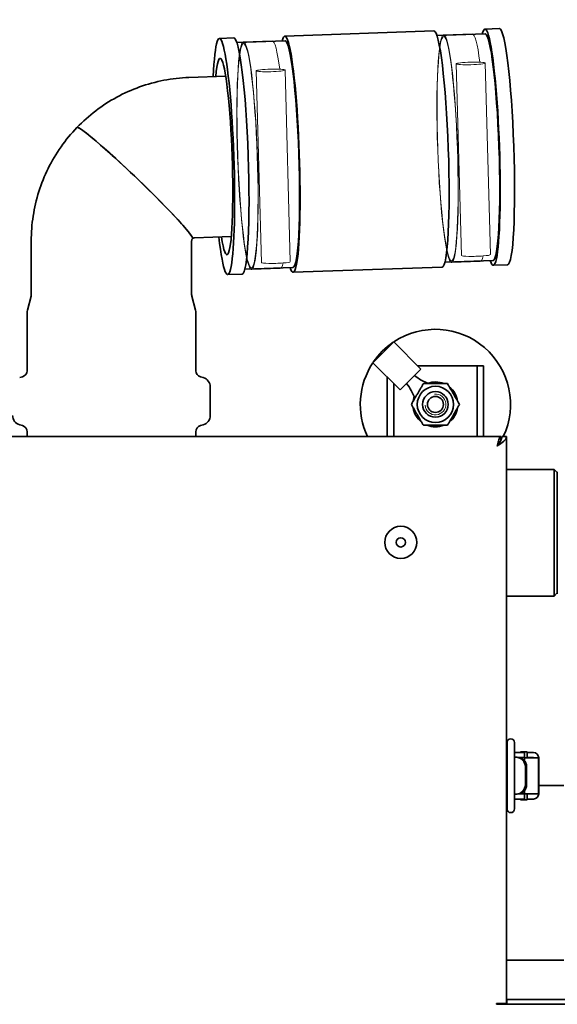
# Model space of a CAD drawing. Units: millimetres. Extents: x 0 to 3564, y 0 to 2520.
# Drawn here: x 2234 to 2402, y 877 to 1184 of the extents above; entities that cross this region are included whole.
import ezdxf

# ---------------------------------------------------------------- set-up
doc = ezdxf.new("R2010")
doc.units = ezdxf.units.MM
doc.header["$LTSCALE"] = 6
for name, color, linetype, lineweight in [('Reference (ISO)', 7, 'Continuous', 9), ('Visible (ISO)', 7, 'Continuous', 35), ('Visible Narrow (ISO)', 7, 'Continuous', 9)]:
    doc.layers.add(name, color=color, linetype=linetype, lineweight=lineweight)

msp = doc.modelspace()

# ---------------------------------------------------------------- linework, layer by layer
at = {"layer": 'Reference (ISO)'}
for p, q in [((2366.095, 1179.071), (2375.056, 1179.385)), ((2303.717, 1176.884), (2312.677, 1177.198)), ((2371.681, 1110.32), (2370.059, 1170.055)), ((2380.678, 1110.564), (2379.056, 1170.299)), ((2309.303, 1108.133), (2307.68, 1167.868)), ((2318.299, 1108.377), (2316.677, 1168.112)), ((2368.583, 1108.115), (2377.543, 1108.429)), ((2306.204, 1105.928), (2315.164, 1106.242))]:
    msp.add_line(p, q, dxfattribs=at)
for centre, major_axis, ratio in [((2367.339, 1143.593), (-1.244, 35.478), 0.0871026), ((2367.339, 1143.593), (-1.226, 34.979), 0.0871026), ((2304.96, 1141.406), (-1.244, 35.478), 0.0871026), ((2304.96, 1141.406), (-1.226, 34.979), 0.0871026), ((2374.557, 1170.177), (4.498, 0.122), 0.0898542), ((2312.179, 1167.99), (4.498, 0.122), 0.0898542)]:
    msp.add_ellipse(centre, major_axis=major_axis, ratio=ratio, dxfattribs=at)
for centre, major_axis, ratio, start_param, end_param in [((2376.299, 1143.907), (-1.244, 35.478), 0.0871026, 5.5595606, 6.2831853), ((2313.921, 1141.72), (-1.244, 35.478), 0.0871026, 5.5595606, 6.2831853), ((2313.801, 1108.255), (-4.498, -0.122), 0.0898542, 0, 3.1415927), ((2376.18, 1110.442), (-4.498, -0.122), 0.0898542, 0, 3.1415927), ((2376.299, 1143.907), (1.244, -35.478), 0.0871026, 0, 0.3098985), ((2313.921, 1141.72), (1.244, -35.478), 0.0871026, 0, 0.3098985)]:
    msp.add_ellipse(centre, major_axis=major_axis, ratio=ratio, start_param=start_param, end_param=end_param, dxfattribs=at)
at = {"layer": 'Visible (ISO)'}
for p, q in [((2316.613, 1178.667), (2363.062, 1180.296)), ((2364.02, 1178.828), (2379.044, 1179.355)), ((2378.991, 1180.854), (2383.472, 1181.011)), ((2296.203, 1177.952), (2300.683, 1178.109)), ((2301.642, 1176.642), (2316.665, 1177.168)), ((2298.159, 1166.183), (2286.662, 1165.78)), ((2237.541, 1098.128), (2237.541, 1114.811)), ((2287.541, 1098.128), (2287.541, 1114.811)), ((2299.91, 1116.214), (2288.413, 1115.811)), ((2366.496, 1108.212), (2381.519, 1108.738)), ((2304.117, 1106.025), (2319.141, 1106.552)), ((2319.193, 1105.052), (2365.643, 1106.681)), ((2381.572, 1107.239), (2386.052, 1107.396)), ((2298.784, 1104.337), (2303.264, 1104.494)), ((2237.476, 1097.625), (2236.337, 1093.244)), ((2287.605, 1097.625), (2288.744, 1093.244)), ((2236.241, 1074.392), (2236.241, 1092.489)), ((2288.841, 1074.392), (2288.841, 1092.489)), ((2350.533, 1083.392), (2344.021, 1076.88)), ((2359.019, 1074.907), (2350.533, 1083.392)), ((2352.506, 1068.394), (2344.021, 1076.88)), ((2359.019, 1074.907), (2352.506, 1068.394)), ((2358.053, 1075.872), (2374.541, 1075.872)), ((2376.541, 1075.872), (2374.541, 1075.872)), ((2376.541, 1053.872), (2376.541, 1075.872)), ((2378.541, 1075.872), (2376.541, 1075.872)), ((2378.541, 1075.872), (2378.541, 1053.872)), ((2234.776, 1072.465), (2233.938, 1072.233)), ((2290.305, 1072.465), (2291.143, 1072.233)), ((2348.541, 1053.872), (2348.541, 1072.36)), ((2293.341, 1060.403), (2293.341, 1069.342)), ((2350.541, 1070.36), (2350.541, 1053.872)), ((2234.776, 1057.279), (2233.938, 1057.512)), ((2290.305, 1057.279), (2291.143, 1057.512)), ((2180.54, 1053.872), (2383.94, 1053.872)), ((2236.241, 1053.872), (2236.241, 1055.352)), ((2288.841, 1053.872), (2288.841, 1055.352)), ((2383.94, 1053.872), (2383.94, 1052.643)), ((2384.24, 1053.872), (2385.74, 1053.872)), ((2385.74, 1053.872), (2385.74, 877.172)), ((2400.541, 1043.622), (2385.74, 1043.622)), ((2400.541, 1004.122), (2400.541, 1043.622)), ((2401.541, 1042.622), (2400.541, 1043.622)), ((2401.541, 1041.426), (2401.541, 1042.872)), ((2401.541, 1031.143), (2401.541, 1041.426)), ((2401.541, 1016.601), (2401.541, 1031.143)), ((2401.541, 1006.319), (2401.541, 1016.601)), ((2400.541, 1004.122), (2385.74, 1004.122)), ((2401.541, 1005.122), (2400.541, 1004.122)), ((2401.541, 1004.872), (2401.541, 1006.319)), ((2385.864, 958.447), (2385.864, 954.147)), ((2388.214, 954.147), (2388.214, 958.447)), ((2385.74, 955.372), (2385.864, 955.372)), ((2388.214, 955.372), (2391.341, 955.372)), ((2390.059, 955.622), (2390.541, 955.622)), ((2390.059, 955.372), (2390.059, 955.622)), ((2392.141, 955.622), (2390.541, 955.622)), ((2390.541, 955.622), (2390.541, 955.372)), ((2391.341, 955.372), (2391.341, 953.772)), ((2392.141, 953.722), (2392.141, 955.622)), ((2392.141, 955.372), (2394.09, 955.372)), ((2385.864, 953.872), (2385.74, 953.872)), ((2385.864, 954.147), (2385.864, 942.097)), ((2388.214, 954.147), (2388.214, 942.097)), ((2388.682, 953.872), (2388.214, 953.872)), ((2389.07, 953.872), (2388.682, 953.872)), ((2389.812, 953.772), (2391.341, 953.772)), ((2390.059, 953.692), (2390.059, 953.772)), ((2390.541, 953.772), (2390.541, 953.457)), ((2391.341, 953.722), (2391.341, 952.736)), ((2391.341, 952.736), (2391.341, 953.722)), ((2391.341, 953.722), (2391.341, 953.722)), ((2391.341, 953.722), (2393.98, 953.722)), ((2392.141, 953.772), (2394.09, 953.772)), ((2393.98, 953.722), (2395.63, 953.722)), ((2395.63, 953.722), (2395.63, 953.722)), ((2395.63, 953.722), (2395.715, 953.722)), ((2395.63, 942.522), (2395.63, 953.722)), ((2395.715, 953.722), (2395.74, 953.722)), ((2395.74, 942.522), (2395.74, 953.722)), ((2391.58, 945.372), (2391.58, 950.872)), ((2391.968, 945.372), (2391.968, 950.872)), ((2385.864, 942.372), (2385.74, 942.372)), ((2388.682, 942.372), (2388.214, 942.372)), ((2388.682, 942.372), (2389.07, 942.372)), ((2391.341, 942.472), (2389.812, 942.472)), ((2390.059, 942.472), (2390.059, 942.552)), ((2390.541, 942.787), (2390.541, 942.472)), ((2391.341, 943.509), (2391.341, 942.522)), ((2391.341, 942.522), (2391.341, 943.509)), ((2391.341, 942.522), (2391.341, 942.522)), ((2393.98, 942.522), (2391.341, 942.522)), ((2391.341, 940.872), (2391.341, 942.472)), ((2392.141, 940.622), (2392.141, 942.522)), ((2394.09, 942.472), (2392.141, 942.472)), ((2393.98, 942.522), (2395.63, 942.522)), ((2395.63, 942.522), (2395.63, 942.522)), ((2395.715, 942.522), (2395.63, 942.522)), ((2395.715, 942.522), (2395.74, 942.522)), ((2403.541, 945.122), (2395.74, 945.122)), ((2385.864, 940.872), (2385.74, 940.872)), ((2385.864, 942.097), (2385.864, 937.797)), ((2388.214, 937.797), (2388.214, 942.097)), ((2388.214, 940.872), (2391.341, 940.872)), ((2390.059, 940.622), (2390.059, 940.872)), ((2390.541, 940.622), (2390.059, 940.622)), ((2390.541, 940.872), (2390.541, 940.622)), ((2390.541, 940.622), (2392.141, 940.622)), ((2392.141, 940.872), (2394.09, 940.872)), ((2403.541, 890.622), (2385.74, 890.622)), ((2385.74, 878.372), (2385.791, 878.372)), ((2385.791, 878.372), (2387.365, 878.372)), ((2385.791, 878.372), (2385.791, 876.872)), ((2551.461, 878.372), (2387.365, 878.372)), ((2382.545, 877.172), (2382.74, 877.172)), ((2382.545, 876.872), (2382.545, 877.172)), ((2383.295, 876.872), (2382.545, 876.872)), ((2382.74, 877.172), (2385.74, 877.172)), ((2385.015, 876.872), (2383.295, 876.872)), ((2385.015, 876.872), (2386.459, 876.872)), ((2387.365, 876.872), (2386.459, 876.872)), ((2551.461, 876.872), (2387.365, 876.872))]:
    msp.add_line(p, q, dxfattribs=at)
for centre, radius in [((2363.541, 1063.872), 5.65), ((2363.541, 1063.872), 4), ((2363.541, 1063.872), 2.5), ((2352.74, 1020.872), 5), ((2352.74, 1020.872), 1.45)]:
    msp.add_circle(centre, radius, dxfattribs=at)
for centre, radius, start, end in [((2235.541, 1098.128), 2, 345.42578, 0), ((2289.541, 1098.128), 2, 180, 194.57422), ((2239.241, 1092.489), 3, 165.42578, 180), ((2285.841, 1092.489), 3, 0, 14.57422), ((2363.541, 1063.872), 23.414, 334.71691, 123.65739), ((2363.541, 1063.872), 23.414, 124.20675, 145.79325), ((2234.241, 1074.392), 2, 285.52411, 0), ((2290.841, 1074.392), 2, 180, 254.47589), ((2363.541, 1063.872), 23.414, 146.34261, 205.28309), ((2290.341, 1069.342), 3, 0, 74.47589), ((2367.778, 1086.71), 17.527, 232.05456, 248.76811), ((2340.703, 1059.635), 17.527, 20.45461, 37.94544), ((2363.541, 1063.872), 7, 68.21321, 109.60039), ((2363.541, 1063.872), 7, 8.21321, 51.78679), ((2363.541, 1063.872), 7, 160.39961, 171.78679), ((2363.541, 1063.872), 7, 188.21321, 231.78679), ((2363.541, 1063.872), 7, 308.21321, 351.78679), ((2234.741, 1060.403), 3, 180, 254.47589), ((2290.341, 1060.403), 3, 285.52411, 0), ((2234.241, 1055.352), 2, 0, 74.47589), ((2290.841, 1055.352), 2, 105.52411, 180), ((2363.541, 1063.872), 7, 248.21321, 291.78679), ((2387.039, 958.447), 1.175, 0, 180), ((2394.09, 953.722), 1.65, 0, 90), ((2394.087, 953.722), 0.05, 0, 90), ((2394.09, 953.722), 0.05, 0, 90), ((2394.087, 942.522), 0.05, 270, 0), ((2394.09, 942.522), 1.65, 270, 0), ((2394.09, 942.522), 0.05, 270, 0), ((2387.039, 937.797), 1.175, 180, 0), ((2385.541, 875.372), 3, 143.1301, 150)]:
    msp.add_arc(centre, radius, start, end, dxfattribs=at)
for centre, major_axis, ratio, start_param, end_param in [((2380.282, 1144.047), (-1.29, 36.807), 0.0871026, 2.8552112, 6.5695668), ((2297.494, 1141.144), (-1.29, 36.807), 0.0871026, 2.316916, 7.1078619), ((2317.903, 1141.86), (-1.29, 36.807), 0.0871026, 2.8552112, 6.5695668), ((2364.352, 1143.488), (-1.29, 36.807), 0.0871026, 3.1415927, 6.2831853), ((2380.282, 1144.047), (-1.238, 35.308), 0.0871026, 3.1415927, 6.2831853), ((2384.762, 1144.204), (-1.29, 36.807), 0.0871026, 3.1415927, 6.2831853), ((2301.974, 1141.301), (-1.29, 36.807), 0.0871026, 3.1415927, 6.2831853), ((2317.903, 1141.86), (-1.238, 35.308), 0.0871026, 3.1415927, 6.2831853), ((2297.494, 1141.144), (-1.073, 30.613), 0.0871026, 2.5254956, 6.8992824), ((2269.81, 1132.872), (-18.017, 17.332), 0.0605435, 3.1415927, 6.2831853), ((2269.81, 1132.872), (18.017, -17.332), 0.0605435, 0, 3.1415927), ((2388.682, 950.872), (0, 3), 0.9659258, 4.712389, 6.2831853), ((2389.07, 950.872), (0, 3), 0.9659258, 4.712389, 6.2831853), ((2388.682, 945.372), (0, -3), 0.9659258, 0, 1.5707963), ((2389.07, 945.372), (0, -3), 0.9659258, 0, 1.5707963)]:
    msp.add_ellipse(centre, major_axis=major_axis, ratio=ratio, start_param=start_param, end_param=end_param, dxfattribs=at)
for points, knots in [([(2286.662, 1165.78), (2284.053, 1165.689), (2281.451, 1165.396), (2276.322, 1164.414), (2273.796, 1163.725), (2268.88, 1161.967), (2266.49, 1160.899), (2261.903, 1158.409), (2259.706, 1156.988), (2255.555, 1153.825), (2253.602, 1152.084), (2251.793, 1150.205)], [3.14159265, 3.14159265, 3.14159265, 3.14159265, 3.29518163, 3.29518163, 3.4487706, 3.4487706, 3.60235958, 3.60235958, 3.75594855, 3.75594855, 3.90953752, 3.90953752, 3.90953752, 3.90953752]), ([(2237.541, 1114.811), (2237.541, 1117.417), (2237.74, 1120.024), (2238.535, 1125.175), (2239.129, 1127.721), (2240.7, 1132.691), (2241.676, 1135.117), (2243.988, 1139.791), (2245.323, 1142.039), (2248.322, 1146.306), (2249.985, 1148.325), (2251.793, 1150.205)], [3.14159265, 3.14159265, 3.14159265, 3.14159265, 3.29518163, 3.29518163, 3.4487706, 3.4487706, 3.60235958, 3.60235958, 3.75594855, 3.75594855, 3.90953752, 3.90953752, 3.90953752, 3.90953752]), ([(2287.541, 1114.811), (2287.541, 1114.862), (2287.544, 1114.913), (2287.559, 1115.017), (2287.57, 1115.07), (2287.601, 1115.173), (2287.62, 1115.224), (2287.666, 1115.321), (2287.692, 1115.366), (2287.749, 1115.452), (2287.781, 1115.491), (2287.818, 1115.532), (2287.822, 1115.536), (2287.826, 1115.54)], [3.14159265, 3.14159265, 3.14159265, 3.14159265, 3.28093402, 3.28093402, 3.43006938, 3.43006938, 3.58365836, 3.58365836, 3.73724733, 3.73724733, 3.8908363, 3.8908363, 3.90953752, 3.90953752, 3.90953752, 3.90953752]), ([(2288.413, 1115.811), (2288.372, 1115.809), (2288.331, 1115.805), (2288.249, 1115.789), (2288.208, 1115.778), (2288.127, 1115.749), (2288.087, 1115.731), (2288.009, 1115.689), (2287.971, 1115.664), (2287.896, 1115.607), (2287.86, 1115.575), (2287.826, 1115.54)], [3.14159265, 3.14159265, 3.14159265, 3.14159265, 3.29518163, 3.29518163, 3.4487706, 3.4487706, 3.60235958, 3.60235958, 3.75594855, 3.75594855, 3.90953752, 3.90953752, 3.90953752, 3.90953752]), ([(2385.74, 1053.872), (2385.74, 1053.219), (2385.172, 1052.566), (2384.294, 1051.912), (2383.829, 1051.566), (2383.285, 1051.219), (2382.74, 1050.872)], [-1, -1, -1, -1, -0.3466232, -0.3466232, -0.3466232, 0, 0, 0, 0]), ([(2382.74, 1050.872), (2383.351, 1051.649), (2383.94, 1052.426), (2384.149, 1053.203), (2384.209, 1053.426), (2384.24, 1053.649), (2384.24, 1053.872)], [0, 0, 0, 0, 0.7770003, 0.7770003, 0.7770003, 1, 1, 1, 1]), ([(2383.622, 1053.616), (2383.467, 1053.369), (2383.312, 1052.948), (2383.156, 1052.426), (2383.018, 1051.96), (2382.879, 1051.417), (2382.74, 1050.872)], [-0.73492419, -0.73492419, -0.73492419, -0.73492419, -0.3466232, -0.3466232, -0.3466232, 0, 0, 0, 0]), ([(2382.74, 1050.872), (2383.051, 1051.483), (2383.362, 1052.072), (2383.673, 1052.281), (2383.71, 1052.306), (2383.747, 1052.326), (2383.783, 1052.341)], [0, 0, 0, 0, 0.77700034, 0.77700034, 0.77700034, 0.86915163, 0.86915163, 0.86915163, 0.86915163])]:
    msp.add_open_spline(points, degree=3, knots=knots, dxfattribs=at)
for points in [[(2356.035, 1063.872), (2357.911, 1067.122), (2359.788, 1070.372)], [(2359.788, 1070.372), (2363.541, 1070.372), (2367.293, 1070.372)], [(2367.293, 1070.372), (2369.17, 1067.122), (2371.046, 1063.872)], [(2359.788, 1057.372), (2357.911, 1060.622), (2356.035, 1063.872)], [(2371.046, 1063.872), (2369.17, 1060.622), (2367.293, 1057.372)], [(2367.293, 1057.372), (2363.541, 1057.372), (2359.788, 1057.372)]]:
    msp.add_rational_spline(points, [1, 1.15470053838, 1], degree=2, dxfattribs=at)
msp.add_open_spline([(2383.94, 1053.872), (2383.834, 1053.872), (2383.728, 1053.784), (2383.622, 1053.616)], degree=3, dxfattribs=at)
at = {"layer": 'Visible Narrow (ISO)'}
for radius, start, end in [(4, 170, 80), (3.256, 184.94359, 94.94359)]:
    msp.add_arc((2363.541, 1063.872), radius, start, end, dxfattribs=at)

doc.saveas('drawing.dxf')
